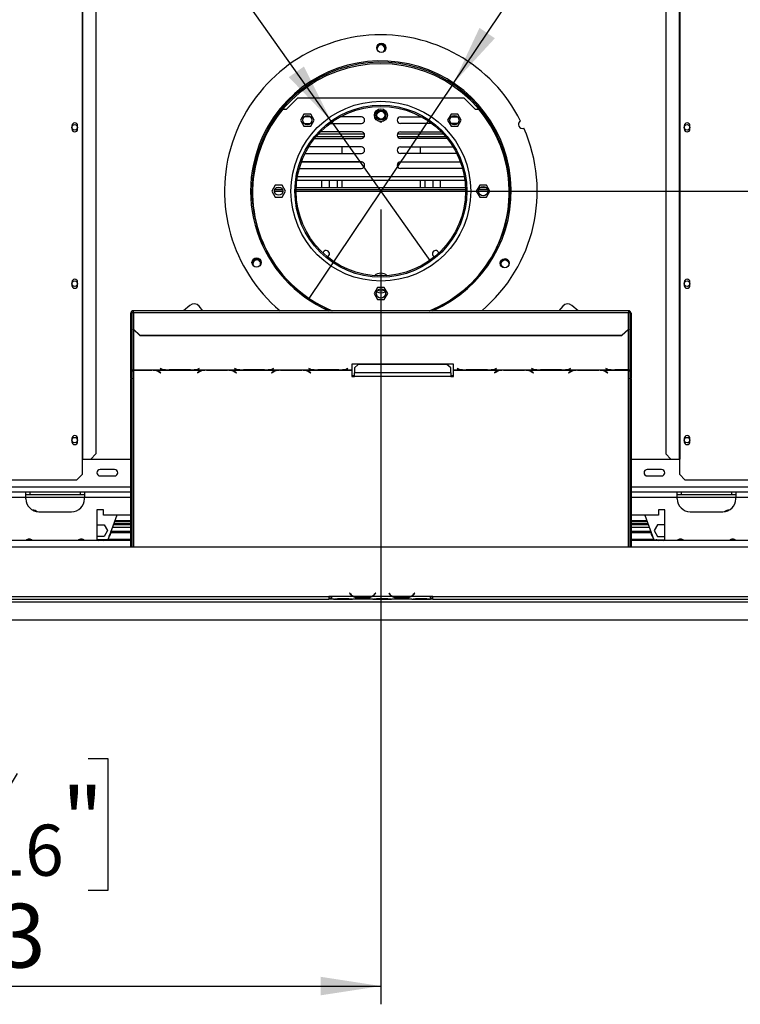
# Model space of a CAD drawing. Units: millimetres. Extents: x 68 to 3615, y 95 to 2846.
# Drawn here: x 948 to 1501, y 200 to 956 of the extents above; entities that cross this region are included whole.
import ezdxf

# ---------------------------------------------------------------- set-up
doc = ezdxf.new("R2010")
doc.units = ezdxf.units.MM
doc.header["$LTSCALE"] = 14
doc.layers.add('FORMAT', color=7, linetype='Continuous')
doc.styles.add('SLDTEXTSTYLE0', font='TXT', dxfattribs={"width": 0.75})
doc.dimstyles.new('SLDDIMSTYLE0', dxfattribs={"dimtxt": 49, "dimasz": 46.228, "dimexe": 0, "dimexo": 0.0625, "dimgap": 12.25, "dimtad": 1, "dimdec": 0, "dimrnd": 1e-09, "dimzin": 12, "dimdsep": 46, "dimtxsty": 'SLDTEXTSTYLE0', "dimsah": 1, "dimcen": 0.09, "dimadec": 0, "dimazin": 3, "dimtfac": 1, "dimtdec": 0, "dimtofl": 0, "dimtmove": 0, "dimatfit": 3, "dimfxl": 0, "dimfrac": 2, "dimtolj": 1, "dimtzin": 12, "dimarcsym": 0})
doc.dimstyles.new('SLDDIMSTYLE1', dxfattribs={"dimtxt": 49, "dimasz": 46.228, "dimexe": 0, "dimexo": 0.0625, "dimgap": 12.25, "dimtad": 1, "dimrnd": 1e-09, "dimzin": 12, "dimdsep": 46, "dimtxsty": 'SLDTEXTSTYLE0', "dimsah": 1, "dimcen": 0.09, "dimadec": 0, "dimazin": 3, "dimtfac": 1, "dimtofl": 0, "dimtmove": 0, "dimatfit": 3, "dimfxl": 0, "dimfrac": 2, "dimtolj": 1, "dimtzin": 12, "dimarcsym": 0})
doc.dimstyles.new('SLDDIMSTYLE3', dxfattribs={"dimtxt": 49, "dimasz": 46.228, "dimexe": 0, "dimexo": 0.0625, "dimgap": 12.25, "dimtad": 1, "dimrnd": 1e-09, "dimzin": 12, "dimdsep": 46, "dimtxsty": 'SLDTEXTSTYLE0', "dimblk1": 'NONE', "dimsah": 1, "dimcen": 0, "dimadec": 0, "dimazin": 3, "dimtfac": 1, "dimtmove": 0, "dimatfit": 3, "dimldrblk": 'NONE', "dimfxl": 0, "dimfrac": 2, "dimtolj": 1, "dimtzin": 12, "dimarcsym": 0})

# ---------------------------------------------------------------- blocks, each defined once
blk = doc.blocks.new('_D_7')
at = {"layer": 'FORMAT'}
for p, q in [((1239.41, 824.06), (2180.19, 824.06)), ((2166.19, 824.06), (2166.19, 495.06)), ((1991.5, 774.11), (1991.5, 789.04)), ((1991.5, 789.04), (2092.88, 789.04)), ((2092.88, 789.04), (2092.88, 774.11)), ((2002.99, 719.48), (2081.39, 672.44)), ((1991.5, 565.62), (1991.5, 550.7)), ((2092.88, 550.7), (2092.88, 565.62)), ((1991.5, 550.7), (2092.88, 550.7)), ((1863.81, 495.06), (2180.19, 495.06))]:
    blk.add_line(p, q, dxfattribs=at)
for points in [[(2166.19, 824.06), (2159.08, 777.83), (2173.3, 777.83)], [(2166.19, 495.06), (2173.3, 541.28), (2159.08, 541.28)]]:
    blk.add_solid(points, dxfattribs=at)
at = {"layer": 'FORMAT', "attachment_point": 1, "rotation": 90, "style": 'SLDTEXTSTYLE0'}
for s, insert, char_height in [('"', (2014.11, 753.89), 49), ('16', (2042.35, 695.96), 39.2), ('329', (2103.03, 615.56), 49), ('15', (1991.66, 638.04), 39.2), ('12', (2014.11, 565.62), 49)]:
    blk.add_mtext(s, dxfattribs=dict(at, insert=insert, char_height=char_height))
blk = doc.blocks.new('_D_8')
at = {"layer": 'FORMAT'}
for p, q in [((1225.41, 810.06), (1225.41, 200.13)), ((502.91, 481.09), (502.91, 200.13)), ((821.27, 388.82), (806.34, 388.82)), ((806.34, 388.82), (806.34, 287.44)), ((1000.78, 388.82), (1015.71, 388.82)), ((1015.71, 388.82), (1015.71, 287.44)), ((946.16, 377.33), (899.12, 298.93)), ((806.34, 287.44), (821.27, 287.44)), ((1015.71, 287.44), (1000.78, 287.44)), ((502.91, 214.13), (1225.41, 214.13))]:
    blk.add_line(p, q, dxfattribs=at)
for points in [[(502.91, 214.13), (549.14, 207.02), (549.14, 221.24)], [(1225.41, 214.13), (1179.18, 221.24), (1179.18, 207.02)]]:
    blk.add_solid(points, dxfattribs=at)
at = {"layer": 'FORMAT', "attachment_point": 1, "style": 'SLDTEXTSTYLE0'}
for s, insert, char_height in [('7', (893.68, 388.66), 39.2), ('28', (821.27, 366.21), 49), ('"', (980.57, 366.21), 49), ('16', (922.64, 337.98), 39.2), ('723', (856.72, 277.3), 49)]:
    blk.add_mtext(s, dxfattribs=dict(at, insert=insert, char_height=char_height))
blk = doc.blocks.new('_D_10')
at = {"layer": 'FORMAT'}
for p, q in [((1331.69, 1290.85), (1340.02, 1303.24)), ((1340.02, 1303.24), (1424.14, 1246.67)), ((1326.9, 1263.15), (1365.71, 1180.37)), ((1424.14, 1246.67), (1415.81, 1234.28)), ((1281.22, 907.03), (1493.7, 1222.97)), ((1267.87, 1195.97), (1259.54, 1183.58)), ((1259.54, 1183.58), (1343.66, 1127.01)), ((1343.66, 1127.01), (1351.99, 1139.39)), ((1281.22, 907.03), (1169.6, 741.08))]:
    blk.add_line(p, q, dxfattribs=at)
blk.add_solid([(1281.22, 907.03), (1312.92, 941.42), (1301.11, 949.36)], dxfattribs=at)
at = {"layer": 'FORMAT', "attachment_point": 1, "rotation": 56.07709, "style": 'SLDTEXTSTYLE0'}
for s, insert, char_height in [('"', (1339.17, 1261.47), 49), ('7', (1288.21, 1225.93), 39.2), ('200', (1382.64, 1166.77), 49), ('8', (1346.43, 1221.67), 39.2), ('7', (1286.63, 1183.35), 49), ('%%c', (1341.39, 1105.45), 49)]:
    blk.add_mtext(s, dxfattribs=dict(at, insert=insert, char_height=char_height))
blk = doc.blocks.new('_None')
blk = doc.blocks.new('_D_11')
at = {"layer": 'FORMAT'}
for p, q in [((1057.18, 1360.64), (974.45, 1302.05)), ((1065.81, 1348.46), (1057.18, 1360.64)), ((974.45, 1302.05), (983.08, 1289.86)), ((1187.26, 877.91), (907.49, 1272.91)), ((1107.7, 1269.44), (1016.53, 1262.52)), ((1148.64, 1231.51), (1157.27, 1219.33)), ((1157.27, 1219.33), (1074.55, 1160.73)), ((1074.55, 1160.73), (1065.92, 1172.92)), ((1187.26, 877.91), (1263.56, 770.2))]:
    blk.add_line(p, q, dxfattribs=at)
blk.add_solid([(1187.26, 877.91), (1166.35, 919.75), (1154.74, 911.53)], dxfattribs=at)
at = {"layer": 'FORMAT', "attachment_point": 1, "rotation": 305.3101, "style": 'SLDTEXTSTYLE0'}
for s, insert, char_height in [('5', (1047.36, 1335.39), 49), ('3', (1086.61, 1318.82), 39.2), ('%%c', (963.47, 1299.99), 49), ('16', (1061.99, 1265.89), 39.2), ('132', (1006.18, 1239.69), 49), ('"', (1118.51, 1234.94), 49)]:
    blk.add_mtext(s, dxfattribs=dict(at, insert=insert, char_height=char_height))

msp = doc.modelspace()

# ---------------------------------------------------------------- linework, layer by layer
at = {"color": 7, "linetype": 'Continuous', "lineweight": 25}
for p, q in [((996.011, 1005.555), (996.011, 618.555)), ((996.429, 1005.555), (996.429, 618.555)), ((1006.724, 1005.555), (1006.724, 622.555)), ((1444.096, 1005.555), (1444.096, 622.555)), ((1454.391, 1005.555), (1454.391, 618.555)), ((1454.809, 1005.555), (1454.809, 618.555)), ((1152.91, 887.055), (1161.41, 895.555)), ((1289.41, 895.555), (1161.41, 895.555)), ((1289.41, 895.555), (1297.91, 887.055)), ((1150.288, 887.055), (1152.91, 887.055)), ((1297.91, 887.055), (1300.532, 887.055)), ((1166.313, 883.135), (1163.686, 878.585)), ((1163.686, 878.585), (1166.313, 874.035)), ((1171.567, 883.135), (1166.313, 883.135)), ((1171.422, 881.055), (1166.461, 881.055)), ((1174.194, 878.585), (1171.567, 883.135)), ((1171.567, 874.035), (1174.194, 878.585)), ((1210.41, 881.055), (1194.169, 881.055)), ((1220.852, 880.25), (1221.351, 879.385)), ((1224.705, 877.355), (1226.115, 877.355)), ((1229.469, 879.385), (1229.968, 880.25)), ((1240.41, 881.055), (1256.651, 881.055)), ((1279.253, 883.135), (1276.626, 878.585)), ((1276.626, 878.585), (1279.253, 874.035)), ((1284.507, 883.135), (1279.253, 883.135)), ((1279.398, 881.055), (1284.359, 881.055)), ((1287.134, 878.585), (1284.507, 883.135)), ((1284.507, 874.035), (1287.134, 878.585)), ((988.21, 874.305), (988.21, 871.805)), ((992.61, 871.805), (992.61, 874.305)), ((1166.313, 874.035), (1171.567, 874.035)), ((1166.524, 876.055), (1171.36, 876.055)), ((1210.41, 869.555), (1178.991, 869.555)), ((1186.41, 876.055), (1210.41, 876.055)), ((1264.41, 876.055), (1240.41, 876.055)), ((1240.41, 869.555), (1271.829, 869.555)), ((1279.253, 874.035), (1284.507, 874.035)), ((1284.296, 876.055), (1279.46, 876.055)), ((1458.21, 874.305), (1458.21, 871.805)), ((1462.61, 871.805), (1462.61, 874.305)), ((1174.57, 864.555), (1210.41, 864.555)), ((1175.801, 866.055), (1212.701, 866.055)), ((1177.566, 868.055), (1212.701, 868.055)), ((1238.119, 868.055), (1273.253, 868.055)), ((1238.119, 866.055), (1275.018, 866.055)), ((1276.25, 864.555), (1240.41, 864.555)), ((1210.41, 858.055), (1170.011, 858.055)), ((1195.66, 853.055), (1195.66, 858.055)), ((1240.41, 858.055), (1280.809, 858.055)), ((1255.66, 858.055), (1255.66, 853.055)), ((1211.182, 846.433), (1164.383, 846.433)), ((1210.41, 846.555), (1164.428, 846.555)), ((1167.238, 853.055), (1210.41, 853.055)), ((1180.16, 846.433), (1180.16, 846.555)), ((1185.91, 846.433), (1185.91, 846.555)), ((1191.91, 846.555), (1191.91, 846.433)), ((1195.66, 846.433), (1195.66, 846.555)), ((1286.436, 846.433), (1239.638, 846.433)), ((1283.582, 853.055), (1240.41, 853.055)), ((1240.41, 846.555), (1286.392, 846.555)), ((1255.66, 846.555), (1255.66, 846.433)), ((1259.41, 846.433), (1259.41, 846.555)), ((1265.41, 846.555), (1265.41, 846.433)), ((1271.16, 846.433), (1271.16, 846.555)), ((1162.81, 841.555), (1210.41, 841.555)), ((1288.01, 841.555), (1240.41, 841.555)), ((1160.951, 832.428), (1289.868, 832.428)), ((1180.16, 826.555), (1180.16, 832.428)), ((1185.91, 826.555), (1185.91, 832.428)), ((1191.91, 832.428), (1191.91, 826.555)), ((1195.66, 826.555), (1195.66, 832.428)), ((1255.66, 832.428), (1255.66, 826.555)), ((1259.41, 826.555), (1259.41, 832.428)), ((1265.41, 832.428), (1265.41, 826.555)), ((1271.16, 826.555), (1271.16, 832.428)), ((1144.283, 828.605), (1141.656, 824.055)), ((1141.656, 824.055), (1144.283, 819.505)), ((1149.897, 825.055), (1143.923, 825.055)), ((1149.537, 828.605), (1144.283, 828.605)), ((1148.826, 826.555), (1144.994, 826.555)), ((1152.164, 824.055), (1149.537, 828.605)), ((1149.537, 819.505), (1152.164, 824.055)), ((1290.402, 825.055), (1160.418, 825.055)), ((1290.362, 826.555), (1160.458, 826.555)), ((1301.283, 828.605), (1298.656, 824.055)), ((1298.656, 824.055), (1301.283, 819.505)), ((1307.264, 825.055), (1300.556, 825.055)), ((1306.537, 828.605), (1301.283, 828.605)), ((1306.359, 826.555), (1301.46, 826.555)), ((1309.164, 824.055), (1306.537, 828.605)), ((1306.537, 819.505), (1309.164, 824.055)), ((1144.283, 819.505), (1149.537, 819.505)), ((1301.283, 819.505), (1306.537, 819.505)), ((988.21, 754.305), (988.21, 751.805)), ((992.61, 751.805), (992.61, 754.305)), ((1222.783, 750.105), (1220.156, 745.555)), ((1228.037, 750.105), (1222.783, 750.105)), ((1230.664, 745.555), (1228.037, 750.105)), ((1458.21, 754.305), (1458.21, 751.805)), ((1462.61, 751.805), (1462.61, 754.305)), ((1220.156, 745.555), (1222.783, 741.005)), ((1222.783, 741.005), (1228.037, 741.005)), ((1228.037, 741.005), (1230.664, 745.555)), ((1078.787, 736.465), (1073.873, 732.341)), ((1088.774, 732.341), (1085.831, 735.848)), ((1364.989, 735.848), (1362.046, 732.341)), ((1376.947, 732.341), (1372.033, 736.465)), ((1033.41, 724.546), (1033.41, 730.341)), ((1034.41, 730.341), (1033.41, 730.341)), ((1034.41, 724.546), (1034.41, 730.341)), ((1415.41, 732.341), (1035.41, 732.341)), ((1035.41, 730.859), (1035.41, 732.341)), ((1035.41, 730.859), (1035.41, 718.302)), ((1035.41, 730.859), (1415.41, 730.859)), ((1415.41, 732.341), (1415.41, 730.859)), ((1415.41, 718.302), (1415.41, 730.859)), ((1416.41, 730.341), (1416.41, 724.546)), ((1416.41, 730.341), (1417.41, 730.341)), ((1417.41, 730.341), (1417.41, 724.546)), ((1033.41, 724.546), (1034.41, 724.546)), ((1033.41, 680.649), (1033.41, 724.546)), ((1034.41, 680.649), (1034.41, 724.546)), ((1035.41, 718.302), (1040.41, 713.472)), ((1035.41, 718.043), (1035.41, 718.302)), ((1040.41, 713.213), (1035.41, 718.043)), ((1410.41, 713.472), (1415.41, 718.302)), ((1415.41, 718.043), (1410.41, 713.213)), ((1415.41, 718.302), (1415.41, 718.043)), ((1417.41, 724.546), (1416.41, 724.546)), ((1416.41, 724.546), (1416.41, 680.649)), ((1417.41, 724.546), (1417.41, 680.649)), ((1040.41, 713.472), (1410.41, 713.472)), ((1040.41, 713.472), (1040.41, 713.213)), ((1040.41, 713.213), (1410.41, 713.213)), ((1410.41, 713.213), (1410.41, 713.472)), ((1056.191, 687.888), (1056.05, 687.851)), ((1056.05, 687.851), (1057.207, 687.552)), ((1057.289, 687.604), (1056.191, 687.888)), ((1085.908, 687.888), (1084.81, 687.604)), ((1084.893, 687.552), (1086.05, 687.851)), ((1086.05, 687.851), (1085.908, 687.888)), ((1113.191, 687.888), (1113.05, 687.851)), ((1113.05, 687.851), (1114.207, 687.552)), ((1114.289, 687.604), (1113.191, 687.888)), ((1142.908, 687.888), (1141.81, 687.604)), ((1141.893, 687.552), (1143.05, 687.851)), ((1143.05, 687.851), (1142.908, 687.888)), ((1170.191, 687.888), (1170.05, 687.851)), ((1170.05, 687.851), (1171.207, 687.552)), ((1171.289, 687.604), (1170.191, 687.888)), ((1199.908, 687.888), (1198.81, 687.604)), ((1198.893, 687.552), (1200.05, 687.851)), ((1200.05, 687.851), (1199.908, 687.888)), ((1281.05, 691.225), (1203.05, 691.225)), ((1203.05, 691.225), (1203.05, 686.963)), ((1208.05, 690.971), (1205.05, 688.607)), ((1205.05, 688.607), (1205.05, 684.667)), ((1276.05, 690.971), (1208.05, 690.971)), ((1279.05, 688.607), (1276.05, 690.971)), ((1279.05, 684.667), (1279.05, 688.607)), ((1281.05, 686.963), (1281.05, 691.225)), ((1284.191, 687.888), (1284.05, 687.851)), ((1284.05, 687.851), (1285.207, 687.552)), ((1285.289, 687.604), (1284.191, 687.888)), ((1313.908, 687.888), (1312.81, 687.604)), ((1312.893, 687.552), (1314.05, 687.851)), ((1314.05, 687.851), (1313.908, 687.888)), ((1341.191, 687.888), (1341.05, 687.851)), ((1341.05, 687.851), (1342.207, 687.552)), ((1342.289, 687.604), (1341.191, 687.888)), ((1370.908, 687.888), (1369.81, 687.604)), ((1369.893, 687.552), (1371.05, 687.851)), ((1371.05, 687.851), (1370.908, 687.888)), ((1398.191, 687.888), (1398.05, 687.851)), ((1398.05, 687.851), (1399.207, 687.552)), ((1399.289, 687.604), (1398.191, 687.888)), ((1034.41, 680.649), (1033.41, 680.649)), ((1033.41, 680.649), (1033.41, 680.121)), ((1033.41, 680.121), (1034.41, 680.121)), ((1033.41, 551.055), (1033.41, 680.121)), ((1034.41, 680.649), (1034.41, 680.121)), ((1034.41, 551.055), (1034.41, 680.121)), ((1035.41, 686.963), (1061.831, 686.963)), ((1035.41, 686.815), (1035.41, 686.963)), ((1035.41, 686.815), (1035.41, 686.703)), ((1049.689, 686.815), (1035.41, 686.815)), ((1035.41, 686.703), (1049.607, 686.703)), ((1050.722, 686.785), (1049.689, 686.815)), ((1050.722, 686.785), (1090.331, 686.785)), ((1055.263, 685.26), (1056.362, 684.584)), ((1056.503, 684.671), (1055.346, 685.383)), ((1056.362, 684.758), (1056.362, 684.584)), ((1056.362, 684.584), (1056.503, 684.671)), ((1061.831, 686.963), (1062.863, 686.949)), ((1062.863, 686.949), (1079.236, 686.949)), ((1079.153, 686.997), (1062.946, 686.997)), ((1079.236, 686.949), (1080.269, 686.963)), ((1080.269, 686.963), (1118.831, 686.963)), ((1085.707, 685.383), (1084.55, 684.671)), ((1084.55, 684.671), (1084.691, 684.584)), ((1084.691, 684.584), (1085.789, 685.26)), ((1084.691, 684.758), (1084.691, 684.584)), ((1091.363, 686.815), (1090.331, 686.785)), ((1107.736, 686.815), (1091.363, 686.815)), ((1091.446, 686.703), (1107.653, 686.703)), ((1108.769, 686.785), (1107.736, 686.815)), ((1108.769, 686.785), (1147.331, 686.785)), ((1113.31, 685.26), (1114.408, 684.584)), ((1114.55, 684.671), (1113.393, 685.383)), ((1114.408, 684.758), (1114.408, 684.584)), ((1114.408, 684.584), (1114.55, 684.671)), ((1118.831, 686.963), (1119.863, 686.949)), ((1119.863, 686.949), (1136.236, 686.949)), ((1136.153, 686.997), (1119.946, 686.997)), ((1136.236, 686.949), (1137.269, 686.963)), ((1137.269, 686.963), (1175.831, 686.963)), ((1142.707, 685.383), (1141.55, 684.671)), ((1141.55, 684.671), (1141.691, 684.584)), ((1141.691, 684.584), (1142.789, 685.26)), ((1141.691, 684.758), (1141.691, 684.584)), ((1148.363, 686.815), (1147.331, 686.785)), ((1164.736, 686.815), (1148.363, 686.815)), ((1148.446, 686.703), (1164.653, 686.703)), ((1165.769, 686.785), (1164.736, 686.815)), ((1165.769, 686.785), (1203.05, 686.785)), ((1170.31, 685.26), (1171.408, 684.584)), ((1171.55, 684.671), (1170.393, 685.383)), ((1171.408, 684.758), (1171.408, 684.584)), ((1171.408, 684.584), (1171.55, 684.671)), ((1175.831, 686.963), (1176.863, 686.949)), ((1176.863, 686.949), (1193.236, 686.949)), ((1193.153, 686.997), (1176.946, 686.997)), ((1193.236, 686.949), (1194.269, 686.963)), ((1194.269, 686.963), (1203.05, 686.963)), ((1203.05, 686.963), (1203.05, 686.785)), ((1203.05, 686.785), (1203.05, 681.86)), ((1203.05, 682.648), (1205.05, 682.648)), ((1203.05, 681.86), (1205.05, 681.86)), ((1279.05, 684.667), (1205.05, 684.667)), ((1205.05, 681.86), (1205.05, 684.667)), ((1279.05, 681.86), (1205.05, 681.86)), ((1279.05, 684.667), (1279.05, 681.86)), ((1279.05, 682.648), (1281.05, 682.648)), ((1279.05, 681.86), (1281.05, 681.86)), ((1281.05, 686.963), (1289.831, 686.963)), ((1281.05, 686.785), (1281.05, 686.963)), ((1281.05, 686.785), (1318.331, 686.785)), ((1281.05, 681.86), (1281.05, 686.785)), ((1289.831, 686.963), (1290.863, 686.949)), ((1290.863, 686.949), (1307.236, 686.949)), ((1307.153, 686.997), (1290.946, 686.997)), ((1307.236, 686.949), (1308.269, 686.963)), ((1308.269, 686.963), (1346.831, 686.963)), ((1313.707, 685.383), (1312.55, 684.671)), ((1312.55, 684.671), (1312.691, 684.584)), ((1312.691, 684.584), (1313.789, 685.26)), ((1312.691, 684.758), (1312.691, 684.584)), ((1319.363, 686.815), (1318.331, 686.785)), ((1335.736, 686.815), (1319.363, 686.815)), ((1319.446, 686.703), (1335.653, 686.703)), ((1336.769, 686.785), (1335.736, 686.815)), ((1336.769, 686.785), (1375.331, 686.785)), ((1341.31, 685.26), (1342.408, 684.584)), ((1342.55, 684.671), (1341.393, 685.383)), ((1342.408, 684.758), (1342.408, 684.584)), ((1342.408, 684.584), (1342.55, 684.671)), ((1346.831, 686.963), (1347.863, 686.949)), ((1347.863, 686.949), (1364.236, 686.949)), ((1364.153, 686.997), (1347.946, 686.997)), ((1364.236, 686.949), (1365.269, 686.963)), ((1365.269, 686.963), (1403.831, 686.963)), ((1370.707, 685.383), (1369.55, 684.671)), ((1369.55, 684.671), (1369.691, 684.584)), ((1369.691, 684.584), (1370.789, 685.26)), ((1369.691, 684.758), (1369.691, 684.584)), ((1376.363, 686.815), (1375.331, 686.785)), ((1392.736, 686.815), (1376.363, 686.815)), ((1376.446, 686.703), (1392.653, 686.703)), ((1393.769, 686.785), (1392.736, 686.815)), ((1393.769, 686.785), (1415.41, 686.785)), ((1398.31, 685.26), (1399.408, 684.584)), ((1399.55, 684.671), (1398.393, 685.383)), ((1399.408, 684.758), (1399.408, 684.584)), ((1399.408, 684.584), (1399.55, 684.671)), ((1403.831, 686.963), (1404.863, 686.949)), ((1404.863, 686.949), (1415.41, 686.949)), ((1415.41, 686.997), (1404.946, 686.997)), ((1415.41, 686.949), (1415.41, 686.997)), ((1415.41, 686.949), (1415.41, 686.785)), ((1417.41, 680.649), (1416.41, 680.649)), ((1416.41, 680.203), (1416.41, 680.649)), ((1416.41, 680.203), (1417.41, 680.203)), ((1416.41, 680.203), (1416.41, 551.055)), ((1417.41, 680.203), (1417.41, 680.649)), ((1417.41, 680.203), (1417.41, 551.055)), ((988.21, 634.305), (988.21, 631.805)), ((992.61, 631.805), (992.61, 634.305)), ((1458.21, 634.305), (1458.21, 631.805)), ((1462.61, 631.805), (1462.61, 634.305)), ((1002.746, 618.555), (1006.724, 622.555)), ((1444.096, 622.555), (1448.074, 618.555)), ((996.011, 618.555), (996.011, 606.555)), ((996.011, 618.555), (996.429, 618.555)), ((1033.41, 618.055), (996.011, 618.055)), ((996.429, 618.555), (1002.746, 618.555)), ((1454.809, 618.055), (1417.41, 618.055)), ((1448.074, 618.555), (1454.391, 618.555)), ((1454.391, 618.555), (1454.809, 618.555)), ((1454.809, 606.555), (1454.809, 618.555)), ((992.011, 602.555), (996.011, 606.555)), ((1020.91, 610.555), (1009.91, 610.555)), ((1009.91, 605.555), (1020.91, 605.555)), ((1440.91, 610.555), (1429.91, 610.555)), ((1429.91, 605.555), (1440.91, 605.555)), ((1454.809, 606.555), (1458.809, 602.555)), ((611.309, 602.555), (992.011, 602.555)), ((1458.809, 602.555), (1839.511, 602.555)), ((952.91, 593.055), (662.91, 593.055)), ((952.91, 589.055), (952.91, 593.055)), ((997.91, 593.055), (952.91, 593.055)), ((955.91, 591.055), (952.91, 591.055)), ((955.91, 593.055), (955.91, 591.055)), ((994.91, 591.055), (955.91, 591.055)), ((994.91, 591.055), (994.91, 593.055)), ((997.91, 591.055), (994.91, 591.055)), ((997.91, 593.055), (997.91, 589.055)), ((1033.41, 593.055), (997.91, 593.055)), ((1452.91, 593.055), (1417.41, 593.055)), ((1452.91, 589.055), (1452.91, 593.055)), ((1497.91, 593.055), (1452.91, 593.055)), ((1455.91, 591.055), (1452.91, 591.055)), ((1455.91, 593.055), (1455.91, 591.055)), ((1494.91, 591.055), (1455.91, 591.055)), ((1494.91, 591.055), (1494.91, 593.055)), ((1497.91, 591.055), (1494.91, 591.055)), ((1497.91, 593.055), (1497.91, 589.055)), ((1787.91, 593.055), (1497.91, 593.055)), ((952.91, 588.055), (952.91, 589.055)), ((997.91, 588.055), (997.91, 589.055)), ((1452.91, 588.055), (1452.91, 589.055)), ((1497.91, 588.055), (1497.91, 589.055)), ((962.91, 578.055), (987.91, 578.055)), ((1012.41, 579.555), (1007.41, 579.555)), ((1007.41, 579.555), (1007.41, 556.055)), ((1012.41, 575.555), (1012.41, 579.555)), ((1033.41, 575.555), (1012.41, 575.555)), ((1022.73, 575.555), (1015.91, 556.555)), ((1438.41, 575.555), (1417.41, 575.555)), ((1428.089, 575.555), (1434.91, 556.555)), ((1443.41, 579.555), (1438.41, 579.555)), ((1438.41, 579.555), (1438.41, 575.555)), ((1443.41, 556.055), (1443.41, 579.555)), ((1462.91, 578.055), (1487.91, 578.055)), ((1007.41, 567.509), (1007.783, 568.155)), ((1007.783, 568.155), (1013.037, 568.155)), ((1013.037, 568.155), (1015.664, 563.605)), ((1020.108, 568.25), (1033.41, 568.25)), ((1020.161, 568.397), (1033.41, 568.397)), ((1020.18, 568.45), (1033.41, 568.45)), ((1020.344, 568.907), (1033.41, 568.907)), ((1020.444, 569.186), (1033.41, 569.186)), ((1033.41, 570.355), (1020.864, 570.355)), ((1033.41, 571.055), (1021.115, 571.055)), ((1429.705, 571.055), (1417.41, 571.055)), ((1429.956, 570.355), (1417.41, 570.355)), ((1417.41, 569.186), (1430.376, 569.186)), ((1417.41, 568.907), (1430.476, 568.907)), ((1417.41, 568.45), (1430.64, 568.45)), ((1417.41, 568.397), (1430.659, 568.397)), ((1417.41, 568.25), (1430.712, 568.25)), ((1437.783, 568.155), (1435.156, 563.605)), ((1443.037, 568.155), (1437.783, 568.155)), ((1443.41, 567.509), (1443.037, 568.155)), ((1007.783, 559.055), (1007.41, 559.702)), ((1015.664, 563.605), (1013.037, 559.055)), ((1018.287, 562.21), (1033.41, 562.21)), ((1018.295, 562.252), (1033.41, 562.252)), ((1033.41, 562.36), (1018.312, 562.36)), ((1018.398, 563.162), (1033.41, 563.162)), ((1019.356, 566.155), (1033.41, 566.155)), ((1417.41, 566.155), (1431.464, 566.155)), ((1417.41, 563.162), (1432.422, 563.162)), ((1432.508, 562.36), (1417.41, 562.36)), ((1417.41, 562.252), (1432.525, 562.252)), ((1417.41, 562.21), (1432.533, 562.21)), ((1435.156, 563.605), (1437.783, 559.055)), ((1443.037, 559.055), (1443.41, 559.702)), ((1033.41, 556.055), (579.91, 556.055)), ((1015.91, 556.555), (1007.41, 556.555)), ((1007.41, 556.405), (1008.451, 556.055)), ((1007.832, 556.032), (1007.41, 556.189)), ((1013.037, 559.055), (1007.783, 559.055)), ((1014.41, 556.055), (1014.41, 556.555)), ((1015.61, 556.055), (1015.61, 556.555)), ((1015.997, 556.797), (1033.41, 556.797)), ((1016.103, 557.094), (1033.41, 557.094)), ((1417.41, 557.094), (1434.717, 557.094)), ((1417.41, 556.797), (1434.823, 556.797)), ((1870.91, 556.055), (1417.41, 556.055)), ((1434.91, 556.555), (1443.41, 556.555)), ((1435.21, 556.055), (1435.21, 556.555)), ((1436.41, 556.055), (1436.41, 556.555)), ((1437.073, 556.555), (1438.451, 556.055)), ((1437.783, 559.055), (1443.037, 559.055)), ((1442.369, 556.055), (1443.41, 556.405)), ((1443.41, 556.189), (1442.988, 556.032)), ((523.91, 551.055), (1926.91, 551.055)), ((1201.563, 515.664), (1201.41, 515.535)), ((1201.41, 515.535), (1201.949, 514.893)), ((1202.102, 515.022), (1201.563, 515.664)), ((1221.257, 515.664), (1220.718, 515.022)), ((1220.871, 514.893), (1221.41, 515.535)), ((1221.41, 515.535), (1221.257, 515.664)), ((1231.563, 515.664), (1231.41, 515.535)), ((1231.41, 515.535), (1231.949, 514.893)), ((1232.102, 515.022), (1231.563, 515.664)), ((1251.257, 515.664), (1250.718, 515.022)), ((1250.871, 514.893), (1251.41, 515.535)), ((1251.41, 515.535), (1251.257, 515.664)), ((524.91, 509.055), (1849.81, 509.055)), ((676.91, 513.055), (1185.41, 513.055)), ((676.91, 511.055), (1185.41, 511.055)), ((1187.41, 513.055), (1185.41, 513.055)), ((1185.41, 513.055), (1185.41, 511.055)), ((1185.41, 512.055), (1187.41, 512.055)), ((1187.41, 511.055), (1185.41, 511.055)), ((1187.41, 513.055), (1187.41, 513.051)), ((1204.175, 513.051), (1187.41, 513.051)), ((1187.41, 513.051), (1187.41, 511.051)), ((1189.175, 511.051), (1187.41, 511.051)), ((1189.133, 511.051), (1189.604, 511.051)), ((1189.604, 511.051), (1193.077, 511.051)), ((1193.077, 511.541), (1199.743, 511.541)), ((1193.077, 511.051), (1199.743, 511.051)), ((1199.743, 511.051), (1203.216, 511.051)), ((1203.216, 511.051), (1203.645, 511.051)), ((1219.175, 511.051), (1203.645, 511.051)), ((1218.216, 513.051), (1204.604, 513.051)), ((1208.077, 512.396), (1208.077, 511.74)), ((1214.743, 512.235), (1208.077, 512.235)), ((1214.743, 511.74), (1208.077, 511.74)), ((1214.743, 512.396), (1214.743, 511.74)), ((1234.175, 513.051), (1218.645, 513.051)), ((1219.13, 511.051), (1219.604, 511.051)), ((1219.604, 511.051), (1223.077, 511.051)), ((1223.077, 511.541), (1229.743, 511.541)), ((1223.077, 511.051), (1229.743, 511.051)), ((1229.743, 511.051), (1233.216, 511.051)), ((1233.216, 511.051), (1233.645, 511.051)), ((1249.175, 511.051), (1233.645, 511.051)), ((1248.216, 513.051), (1234.604, 513.051)), ((1238.077, 512.396), (1238.077, 511.74)), ((1244.743, 512.235), (1238.077, 512.235)), ((1244.743, 511.74), (1238.077, 511.74)), ((1244.743, 512.396), (1244.743, 511.74)), ((1263.41, 513.051), (1248.645, 513.051)), ((1249.13, 511.051), (1249.604, 511.051)), ((1249.604, 511.051), (1253.077, 511.051)), ((1253.077, 511.541), (1259.743, 511.541)), ((1253.077, 511.051), (1259.743, 511.051)), ((1259.743, 511.051), (1263.216, 511.051)), ((1263.216, 511.051), (1263.41, 511.051)), ((1265.41, 513.055), (1263.41, 513.055)), ((1263.41, 513.051), (1263.41, 513.055)), ((1263.41, 511.059), (1263.41, 513.051)), ((1263.41, 512.055), (1265.41, 512.055)), ((1263.41, 511.059), (1263.41, 511.051)), ((1265.41, 511.055), (1263.41, 511.055)), ((1265.41, 513.055), (1773.91, 513.055)), ((1265.41, 511.055), (1265.41, 513.055)), ((1265.41, 511.055), (1773.91, 511.055)), ((503.01, 495.055), (1849.81, 495.055))]:
    msp.add_line(p, q, dxfattribs=at)
at = {"color": 8, "linetype": 'Continuous', "lineweight": 25}
for p, q in [((1161.413, 835.428), (1289.407, 835.428)), ((1150.05, 823.805), (1143.77, 823.805)), ((1290.409, 823.805), (1160.41, 823.805)), ((1307.401, 823.805), (1300.419, 823.805)), ((1035.41, 718.043), (1035.41, 686.963)), ((1415.41, 686.997), (1415.41, 718.043)), ((1057.207, 687.625), (1057.207, 687.552)), ((1084.893, 687.625), (1084.893, 687.552)), ((1114.207, 687.625), (1114.207, 687.552)), ((1141.893, 687.625), (1141.893, 687.552)), ((1171.207, 687.625), (1171.207, 687.552)), ((1198.893, 687.625), (1198.893, 687.552)), ((1285.207, 687.625), (1285.207, 687.552)), ((1312.893, 687.625), (1312.893, 687.552)), ((1342.207, 687.625), (1342.207, 687.552)), ((1369.893, 687.625), (1369.893, 687.552)), ((1399.207, 687.625), (1399.207, 687.552)), ((1035.41, 686.703), (1035.41, 551.055)), ((1049.607, 686.815), (1049.607, 686.703)), ((1055.263, 685.434), (1055.263, 685.26)), ((1085.789, 685.434), (1085.789, 685.26)), ((1091.446, 686.815), (1091.446, 686.703)), ((1107.653, 686.815), (1107.653, 686.703)), ((1113.31, 685.434), (1113.31, 685.26)), ((1142.789, 685.434), (1142.789, 685.26)), ((1148.446, 686.815), (1148.446, 686.703)), ((1164.653, 686.815), (1164.653, 686.703)), ((1170.31, 685.434), (1170.31, 685.26)), ((1313.789, 685.434), (1313.789, 685.26)), ((1319.446, 686.815), (1319.446, 686.703)), ((1335.653, 686.815), (1335.653, 686.703)), ((1341.31, 685.434), (1341.31, 685.26)), ((1370.789, 685.434), (1370.789, 685.26)), ((1376.446, 686.815), (1376.446, 686.703)), ((1392.653, 686.815), (1392.653, 686.703)), ((1398.31, 685.434), (1398.31, 685.26)), ((1415.41, 551.055), (1415.41, 686.785)), ((1033.41, 597.055), (662.91, 597.055)), ((1787.91, 597.055), (1417.41, 597.055)), ((952.91, 589.055), (662.91, 589.055)), ((997.91, 589.055), (952.91, 589.055)), ((1033.41, 589.055), (997.91, 589.055)), ((1452.91, 589.055), (1417.41, 589.055)), ((1497.91, 589.055), (1452.91, 589.055)), ((1787.91, 589.055), (1497.91, 589.055)), ((1193.077, 511.541), (1193.077, 511.051)), ((1199.743, 511.541), (1199.743, 511.051)), ((1204.168, 513.055), (1204.596, 513.055)), ((1218.224, 513.055), (1218.652, 513.055)), ((1223.077, 511.541), (1223.077, 511.051)), ((1229.743, 511.541), (1229.743, 511.051)), ((1234.168, 513.055), (1234.596, 513.055)), ((1248.224, 513.055), (1248.652, 513.055)), ((1253.077, 511.541), (1253.077, 511.051)), ((1259.743, 511.541), (1259.743, 511.051))]:
    msp.add_line(p, q, dxfattribs=at)
at = {"color": 7, "linetype": 'Continuous', "lineweight": 25, "flags": 128}
for points in [[(1222.977, 748.071), (1223.918, 747.744), (1225.41, 747.555)], [(1225.41, 747.555), (1226.902, 747.744), (1227.843, 748.071)], [(1012.369, 556.055), (1013.548, 556.465), (1013.747, 556.555)], [(1014.077, 556.495), (1013.629, 556.282), (1013.055, 556.055)], [(1437.765, 556.055), (1436.912, 556.411), (1436.743, 556.495)]]:
    msp.add_lwpolyline(points, dxfattribs=at)
at = {"color": 7, "linetype": 'Continuous', "lineweight": 25}
for centre, radius in [((1225.772, 934.055), 3.5), ((1225.41, 824.055), 69), ((1225.41, 824.055), 66), ((1225.41, 824.055), 65), ((1225.41, 882.305), 5), ((1225.41, 882.355), 3.9), ((1225.41, 882.355), 3.709), ((1225.41, 882.355), 3), ((1168.942, 878.586), 3.5), ((1281.878, 878.586), 3.5), ((990.41, 873.055), 2.1), ((1460.41, 873.055), 2.1), ((1146.91, 824.055), 3.15), ((1303.91, 824.055), 3.5), ((1129.967, 769.369), 3.5), ((1320.491, 768.742), 3.5), ((1320.673, 768.345), 3), ((990.41, 753.055), 2.1), ((1225.41, 745.555), 3.5), ((1460.41, 753.055), 2.1), ((990.41, 633.055), 2.1), ((1460.41, 633.055), 2.1)]:
    msp.add_circle(centre, radius, dxfattribs=at)
for centre, radius, start, end in [((1225.41, 824.055), 120, 26.646726, 229.843482), ((1225.41, 933.345), 3.709, 354.182671, 131.72203), ((1225.41, 933.345), 3.9, 11.241829, 119.22297), ((1225.41, 933.345), 3, 120, 186.388132), ((1225.41, 933.345), 3, 303.982928, 120), ((1225.41, 823.345), 98.5, 90, 247.503258), ((1225.41, 824.055), 100, 293.488114, 149.811339), ((1225.41, 824.055), 99, 292.11854, 149.811339), ((1225.41, 823.345), 98.5, 292.496742, 90), ((990.41, 874.305), 2.2, 0, 180), ((1210.41, 878.555), 2.5, 270, 90), ((1240.41, 878.555), 2.5, 90, 270), ((1333.976, 875.176), 3, 115.93051, 294.498078), ((1460.41, 874.305), 2.2, 0, 180), ((990.41, 871.805), 2.2, 180, 0), ((1225.41, 824.055), 100, 149.811339, 246.511886), ((1225.41, 824.055), 99, 149.811339, 247.88146), ((1210.41, 867.055), 2.5, 270, 90), ((1240.41, 867.055), 2.5, 90, 270), ((1225.41, 824.055), 120, 310.156518, 23.781862), ((1460.41, 871.805), 2.2, 180, 0), ((1210.41, 855.555), 2.5, 270, 90), ((1240.41, 855.555), 2.5, 90, 270), ((1210.41, 844.055), 2.5, 270, 90), ((1240.41, 844.055), 2.5, 90, 270), ((1183.41, 776.055), 2.5, 290.603576, 167.024573), ((1267.41, 776.055), 2.5, 12.975427, 249.396423), ((1130.147, 768.345), 3.9, 39.363071, 161.772566), ((1130.147, 768.345), 3.709, 29.868439, 170.379699), ((1130.147, 768.345), 3, 120, 208.412376), ((1130.147, 768.345), 3, 349.627116, 120), ((1320.673, 768.345), 3.709, 54.98114, 174.428898), ((990.41, 754.305), 2.2, 0, 180), ((1225.41, 753.555), 7.5, 49.281138, 130.718862), ((1225.41, 753.555), 6, 67.437771, 112.562229), ((1460.41, 754.305), 2.2, 0, 180), ((990.41, 751.805), 2.2, 180, 0), ((1460.41, 751.805), 2.2, 180, 0), ((1225.41, 753.555), 7.5, 244.158112, 295.841888), ((1082.001, 732.634), 5, 40, 130), ((1368.819, 732.634), 5, 50, 140), ((1035.376, 730.306), 1.967, 89.02424, 178.989815), ((1035.393, 730.324), 0.983, 89.02424, 178.989815), ((1415.443, 730.306), 1.967, 1.010185, 90.97576), ((1415.427, 730.324), 0.983, 1.010185, 90.97576), ((1062.299, 709.083), 22.125, 256.692594, 268.786189), ((1062.624, 710.675), 23.68, 256.981384, 270.780415), ((1079.476, 710.675), 23.68, 269.219585, 283.018616), ((1079.8, 709.083), 22.125, 271.213811, 283.307406), ((1119.299, 709.083), 22.125, 256.692594, 268.786189), ((1119.624, 710.675), 23.68, 256.981384, 270.780415), ((1136.476, 710.675), 23.68, 269.219585, 283.018616), ((1136.8, 709.083), 22.125, 271.213811, 283.307406), ((1176.299, 709.083), 22.125, 256.692594, 268.786189), ((1176.624, 710.675), 23.68, 256.981384, 270.780415), ((1193.476, 710.675), 23.68, 269.219585, 283.018616), ((1193.8, 709.083), 22.125, 271.213811, 283.307406), ((1290.299, 709.083), 22.125, 256.692594, 268.786189), ((1290.624, 710.675), 23.68, 256.981384, 270.780415), ((1307.476, 710.675), 23.68, 269.219585, 283.018616), ((1307.8, 709.083), 22.125, 271.213811, 283.307406), ((1347.299, 709.083), 22.125, 256.692594, 268.786189), ((1347.624, 710.675), 23.68, 256.981384, 270.780415), ((1364.476, 710.675), 23.68, 269.219585, 283.018616), ((1364.8, 709.083), 22.125, 271.213811, 283.307406), ((1404.299, 709.083), 22.125, 256.692594, 268.786189), ((1404.624, 710.675), 23.68, 256.981384, 270.780415), ((1049.821, 675.732), 10.973, 60.266319, 91.120928), ((1050.065, 676.286), 10.519, 59.862853, 86.417163), ((1090.988, 676.286), 10.519, 93.582837, 120.137147), ((1091.232, 675.732), 10.973, 88.879072, 119.733681), ((1107.868, 675.732), 10.973, 60.266319, 91.120928), ((1108.111, 676.286), 10.519, 59.862853, 86.417163), ((1147.988, 676.286), 10.519, 93.582837, 120.137147), ((1148.232, 675.732), 10.973, 88.879072, 119.733681), ((1164.868, 675.732), 10.973, 60.266319, 91.120928), ((1165.111, 676.286), 10.519, 59.862853, 86.417163), ((1318.988, 676.286), 10.519, 93.582837, 120.137147), ((1319.232, 675.732), 10.973, 88.879072, 119.733681), ((1335.868, 675.732), 10.973, 60.266319, 91.120928), ((1336.111, 676.286), 10.519, 59.862853, 86.417163), ((1375.988, 676.286), 10.519, 93.582837, 120.137147), ((1376.232, 675.732), 10.973, 88.879072, 119.733681), ((1392.868, 675.732), 10.973, 60.266319, 91.120928), ((1393.111, 676.286), 10.519, 59.862853, 86.417163), ((990.41, 634.305), 2.2, 0, 180), ((1460.41, 634.305), 2.2, 0, 180), ((990.41, 631.805), 2.2, 180, 0), ((1460.41, 631.805), 2.2, 180, 0), ((1009.91, 608.055), 2.5, 90, 270), ((1020.91, 608.055), 2.5, 270, 90), ((1429.91, 608.055), 2.5, 90, 270), ((1440.91, 608.055), 2.5, 270, 90), ((962.91, 588.055), 10, 180, 270), ((987.91, 588.055), 10, 270, 0), ((1462.91, 588.055), 10, 180, 270), ((1487.91, 588.055), 10, 270, 0), ((957.91, 572.555), 6.75, 55.620374, 88.622232), ((1492.91, 572.555), 6.75, 91.377774, 124.379619), ((1010.41, 563.605), 8, 321.129668, 359.376659), ((1010.41, 563.605), 7.8, 325.958949, 354.547378), ((1440.41, 563.605), 8, 180.623341, 218.870332), ((1440.41, 563.605), 7.8, 185.452622, 214.041051), ((955.41, 553.555), 3.5, 44.619318, 135.380679), ((995.41, 553.555), 3.5, 44.619895, 135.380099), ((1455.41, 553.555), 3.5, 44.618776, 135.381222), ((1495.41, 553.555), 3.5, 44.619363, 135.380632), ((1208.077, 520.035), 8, 220, 240.808407), ((1208.077, 520.035), 7.8, 220, 243.557037), ((1214.743, 520.035), 7.8, 296.442963, 320), ((1214.743, 520.035), 8, 299.191593, 320), ((1238.077, 520.035), 8, 220, 240.808407), ((1238.077, 520.035), 7.8, 220, 243.557037), ((1244.743, 520.035), 7.8, 296.442963, 320), ((1244.743, 520.035), 8, 299.191593, 320), ((1208.077, 520.035), 7.8, 243.557037, 270), ((1214.743, 520.035), 7.8, 270, 296.442963), ((1238.077, 520.035), 7.8, 243.557037, 270), ((1244.743, 520.035), 7.8, 270, 296.442963)]:
    msp.add_arc(centre, radius, start, end, dxfattribs=at)
for points in [[(1034.41, 686.129), (1034.425, 686.244), (1034.455, 686.476), (1034.686, 686.762), (1035.017, 686.952), (1035.279, 686.959), (1035.41, 686.963)], [(1035.41, 686.703), (1035.279, 686.665), (1035.017, 686.589), (1034.686, 686.328), (1034.455, 685.989), (1034.425, 685.73), (1034.41, 685.601)], [(1415.41, 686.997), (1415.541, 686.991), (1415.803, 686.978), (1416.134, 686.779), (1416.365, 686.484), (1416.395, 686.247), (1416.41, 686.129)], [(1416.41, 685.683), (1416.395, 685.812), (1416.365, 686.071), (1416.134, 686.41), (1415.803, 686.671), (1415.541, 686.747), (1415.41, 686.785)]]:
    msp.add_open_spline(points, degree=3, dxfattribs=at)
for points, knots in [([(1189.175, 511.051), (1189.766, 511.145), (1190.946, 511.333), (1192.367, 511.472), (1193.077, 511.541)], [0, 0, 0, 0, 0.4997756, 1, 1, 1, 1]), ([(1199.743, 511.541), (1200.452, 511.471), (1201.872, 511.332), (1203.054, 511.145), (1203.645, 511.051)], [0, 0, 0, 0, 0.4999557, 1, 1, 1, 1]), ([(1208.077, 511.74), (1207.368, 511.786), (1205.948, 511.878), (1204.766, 512.66), (1204.175, 513.051)], [0, 0, 0, 0, 0.4999557, 1, 1, 1, 1]), ([(1218.645, 513.051), (1218.054, 512.659), (1216.874, 511.875), (1215.453, 511.785), (1214.743, 511.74)], [0, 0, 0, 0, 0.4997756, 1, 1, 1, 1]), ([(1219.175, 511.051), (1219.766, 511.145), (1220.946, 511.333), (1222.367, 511.472), (1223.077, 511.541)], [0, 0, 0, 0, 0.4997756, 1, 1, 1, 1]), ([(1229.743, 511.541), (1230.452, 511.471), (1231.872, 511.332), (1233.054, 511.145), (1233.645, 511.051)], [0, 0, 0, 0, 0.4999557, 1, 1, 1, 1]), ([(1238.077, 511.74), (1237.368, 511.786), (1235.948, 511.878), (1234.766, 512.66), (1234.175, 513.051)], [0, 0, 0, 0, 0.4999557, 1, 1, 1, 1]), ([(1248.645, 513.051), (1248.054, 512.659), (1246.874, 511.875), (1245.453, 511.785), (1244.743, 511.74)], [0, 0, 0, 0, 0.49977564, 1, 1, 1, 1]), ([(1249.175, 511.051), (1249.766, 511.145), (1250.946, 511.333), (1252.367, 511.472), (1253.077, 511.541)], [0, 0, 0, 0, 0.4997756, 1, 1, 1, 1]), ([(1259.743, 511.541), (1260.403, 511.483), (1261.724, 511.368), (1262.848, 511.162), (1263.41, 511.059)], [0, 0, 0, 0, 0.4998913, 1, 1, 1, 1])]:
    msp.add_open_spline(points, degree=3, knots=knots, dxfattribs=at)

# ---------------------------------------------------------------- dimensions: what is measured, and where the dimension line sits
at = {"layer": 'FORMAT'}
for p1, p2, picture, middle in [((1263.558, 770.197), (1187.262, 877.914), '_D_11', (960.937, 1197.445)), ((1169.602, 741.076), (1281.218, 907.034), '_D_10', (1448.493, 1155.752))]:
    dim = msp.add_diameter_dim_2p(p1=p1, p2=p2, dimstyle='SLDDIMSTYLE3', dxfattribs=at)
    dim.commit()
    dim.dimension.update_dxf_attribs({"geometry": picture, "text_midpoint": middle, "dimtype": 163})
dim = msp.add_linear_dim(base=(1225.409964821, 214.130945295), p1=(502.909964821, 495.090731728), p2=(1225.409964821, 824.055376389), dimstyle='SLDDIMSTYLE0', dxfattribs=at)
dim.commit()
dim.dimension.update_dxf_attribs({"geometry": '_D_8', "text_midpoint": (911.025251594, 214.130945295), "dimtype": 160})
dim = msp.add_linear_dim(base=(2166.19, 495.055), p1=(1225.41, 824.055), p2=(1849.81, 495.055), angle=90, dimstyle='SLDDIMSTYLE1', dxfattribs=at)
dim.commit()
dim.dimension.update_dxf_attribs({"geometry": '_D_7', "text_midpoint": (2166.19, 669.866), "dimtype": 160})

doc.saveas('drawing.dxf')
